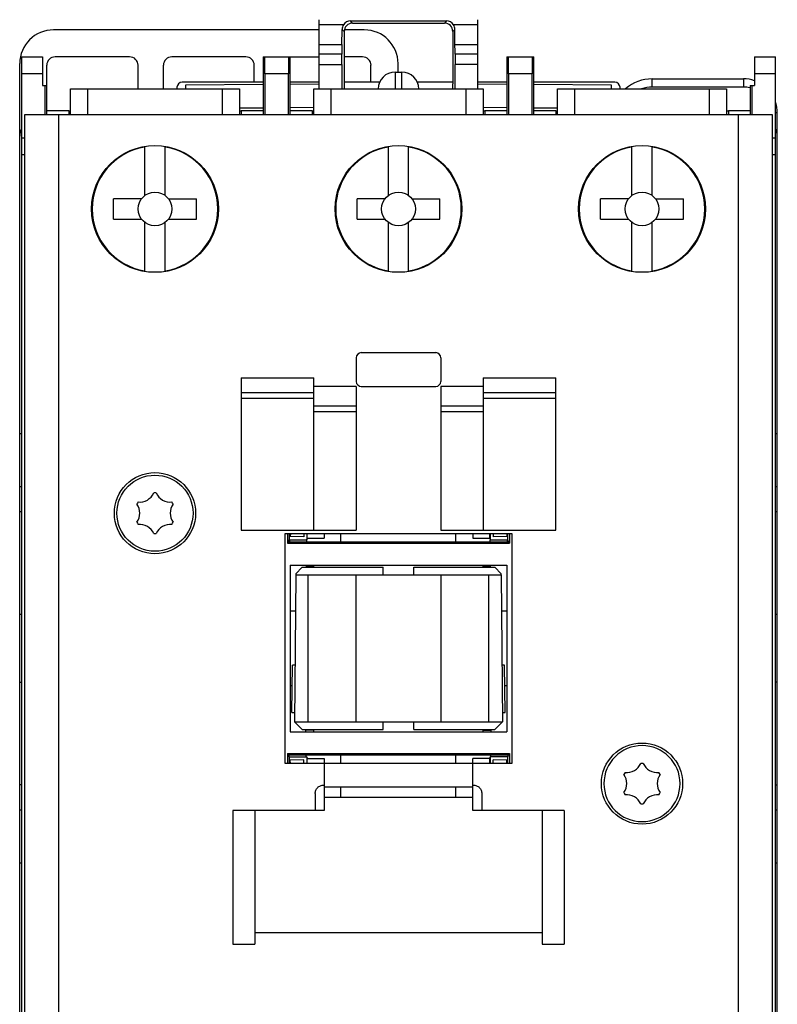
# Model space of a CAD drawing. Units: inches. Extents: x 0.5 to 21.5, y 0.5 to 16.5.
# Drawn here: x 4.9 to 6.7, y 10.1 to 12.4 of the extents above; entities that cross this region are included whole.
import ezdxf

# ---------------------------------------------------------------- set-up
doc = ezdxf.new("R2010")
doc.units = ezdxf.units.IN
doc.header["$LTSCALE"] = 1.21
doc.header["$MEASUREMENT"] = 0
doc.layers.get('0').update_dxf_attribs({"linetype": 'CONTINUOUS'})

msp = doc.modelspace()

# ---------------------------------------------------------------- linework, layer by layer
at = {"color": 7, "linetype": 'Continuous'}
for p, q in [((5.6085, 12.2733), (5.6085, 12.4347)), ((5.682, 12.4316), (5.6868, 12.4268)), ((5.9052, 12.4316), (5.682, 12.4316)), ((5.9004, 12.4268), (5.9052, 12.4316)), ((5.9786, 12.2733), (5.9786, 12.4347)), ((5.6085, 12.4111), (4.9904, 12.4111)), ((5.6656, 12.4229), (5.6085, 12.4229)), ((5.662, 12.3768), (5.6622, 12.412)), ((5.6622, 12.412), (5.6671, 12.4071)), ((5.7138, 12.4111), (5.6679, 12.4111)), ((5.6868, 12.4268), (5.9004, 12.4268)), ((5.9249, 12.412), (5.92, 12.4071)), ((5.9786, 12.4229), (5.9215, 12.4229)), ((5.9251, 12.3768), (5.9249, 12.412)), ((5.6671, 12.4071), (5.6671, 12.2851)), ((5.92, 12.4071), (5.92, 12.2851)), ((5.6085, 12.3768), (5.662, 12.3768)), ((5.9251, 12.3768), (5.9786, 12.3768)), ((4.9156, 12.3481), (4.9156, 9.5922)), ((4.9156, 12.3481), (4.9648, 12.3481)), ((4.9648, 12.3481), (4.9648, 12.2812)), ((5.1676, 12.3481), (4.9944, 12.3481)), ((5.4382, 12.3481), (5.266, 12.3481)), ((5.4787, 12.3481), (5.4787, 12.2221)), ((5.4787, 12.3481), (5.6085, 12.3481)), ((5.5416, 12.2221), (5.5416, 12.3481)), ((5.662, 12.3542), (5.6085, 12.3542)), ((5.662, 12.3304), (5.662, 12.3542)), ((5.7099, 12.3481), (5.6671, 12.3481)), ((5.9252, 12.3542), (5.9252, 12.3304)), ((5.9786, 12.3542), (5.9252, 12.3542)), ((6.0456, 12.3481), (6.0456, 12.2221)), ((6.0456, 12.3481), (6.1085, 12.3481)), ((6.1085, 12.2221), (6.1085, 12.3481)), ((6.6223, 12.3481), (6.6223, 12.2812)), ((6.6223, 12.3481), (6.6715, 12.3481)), ((6.6715, 9.5922), (6.6715, 12.3481)), ((4.9117, 9.7221), (4.9117, 12.3323)), ((4.9747, 12.2221), (4.9747, 12.3284)), ((5.1873, 12.2733), (5.1873, 12.3284)), ((5.2463, 12.2733), (5.2463, 12.3284)), ((5.4579, 12.289), (5.4579, 12.3284)), ((5.6085, 12.3304), (5.662, 12.3304)), ((5.6622, 12.2733), (5.6622, 12.3304)), ((5.7295, 12.289), (5.7295, 12.3284)), ((5.7925, 12.3127), (5.7925, 12.3323)), ((5.925, 12.3304), (5.925, 12.2733)), ((5.9786, 12.3304), (5.9252, 12.3304)), ((4.9648, 12.3087), (4.9156, 12.3087)), ((5.4826, 12.3087), (5.4826, 12.2142)), ((5.5376, 12.3087), (5.4826, 12.3087)), ((5.5376, 12.2142), (5.5376, 12.3087)), ((5.7857, 12.3127), (5.7857, 12.2733)), ((5.7857, 12.3127), (5.8014, 12.3127)), ((5.8014, 12.2733), (5.8014, 12.3127)), ((6.0495, 12.3087), (6.0495, 12.2142)), ((6.1046, 12.3087), (6.0495, 12.3087)), ((6.1046, 12.2142), (6.1046, 12.3087)), ((6.3841, 12.2779), (6.3841, 12.2969)), ((6.3841, 12.2969), (6.5967, 12.2969)), ((6.5967, 12.2969), (6.5967, 12.2779)), ((6.6715, 12.3087), (6.6223, 12.3087)), ((4.9648, 12.2812), (4.9747, 12.2812)), ((4.9707, 12.2142), (4.9707, 12.2812)), ((5.0298, 12.2142), (5.0298, 12.2733)), ((5.0298, 12.2733), (5.4235, 12.2733)), ((5.0692, 12.2733), (5.0692, 12.2142)), ((5.2778, 12.2772), (5.2778, 12.2733)), ((5.4787, 12.289), (5.2896, 12.289)), ((5.4787, 12.2834), (5.2975, 12.2819)), ((5.2975, 12.2819), (5.2975, 12.2733)), ((5.3841, 12.2142), (5.3841, 12.2733)), ((5.4235, 12.2733), (5.4235, 12.2142)), ((5.6085, 12.289), (5.5416, 12.289)), ((5.6085, 12.2846), (5.5416, 12.284)), ((5.5967, 12.2142), (5.5967, 12.2733)), ((5.5967, 12.2733), (5.9904, 12.2733)), ((5.6361, 12.2733), (5.6361, 12.2142)), ((5.7501, 12.289), (5.6671, 12.289)), ((5.6676, 12.2851), (5.6671, 12.2851)), ((5.6676, 12.2733), (5.6676, 12.2851)), ((5.92, 12.289), (5.8371, 12.289)), ((5.9196, 12.2851), (5.9196, 12.2733)), ((5.92, 12.2851), (5.9196, 12.2851)), ((5.9511, 12.2142), (5.9511, 12.2733)), ((6.0456, 12.289), (5.9786, 12.289)), ((6.0456, 12.284), (5.9786, 12.2846)), ((5.9904, 12.2733), (5.9904, 12.2142)), ((6.2975, 12.289), (6.1085, 12.289)), ((6.2896, 12.2819), (6.1085, 12.2834)), ((6.1637, 12.2142), (6.1637, 12.2733)), ((6.1637, 12.2733), (6.5574, 12.2733)), ((6.203, 12.2733), (6.203, 12.2142)), ((6.2896, 12.2733), (6.2896, 12.2819)), ((6.3093, 12.2733), (6.3093, 12.2772)), ((6.5967, 12.2779), (6.3841, 12.2779)), ((6.518, 12.2142), (6.518, 12.2733)), ((6.5574, 12.2733), (6.5574, 12.2142)), ((6.6125, 12.2812), (6.6125, 12.2221)), ((6.6125, 12.2812), (6.6223, 12.2812)), ((6.6164, 12.2812), (6.6164, 12.2142)), ((5.4786, 12.2288), (5.4235, 12.2284)), ((5.5967, 12.2299), (5.5415, 12.2294)), ((6.0456, 12.2294), (5.9904, 12.2299)), ((6.1637, 12.2284), (6.1086, 12.2288)), ((4.9235, 9.726), (4.9235, 12.2142)), ((4.9235, 12.2142), (6.6637, 12.2142)), ((4.9738, 12.2221), (4.9738, 12.2142)), ((5.0257, 12.2221), (4.9738, 12.2221)), ((5.0022, 12.2142), (5.0022, 9.726)), ((5.0257, 12.2221), (5.0257, 12.2142)), ((5.0259, 12.2221), (5.0298, 12.2221)), ((5.4235, 12.2221), (5.4275, 12.2221)), ((5.4276, 12.2221), (5.4276, 12.2142)), ((5.4795, 12.2221), (5.4276, 12.2221)), ((5.4795, 12.2142), (5.4795, 12.2221)), ((5.5407, 12.2221), (5.5407, 12.2142)), ((5.5926, 12.2221), (5.5407, 12.2221)), ((5.5926, 12.2221), (5.5926, 12.2142)), ((5.5928, 12.2221), (5.5967, 12.2221)), ((5.9904, 12.2221), (5.9945, 12.2221)), ((5.9946, 12.2221), (5.9946, 12.2142)), ((6.0464, 12.2221), (5.9946, 12.2221)), ((6.0464, 12.2142), (6.0464, 12.2221)), ((6.1077, 12.2221), (6.1077, 12.2142)), ((6.1595, 12.2221), (6.1077, 12.2221)), ((6.1595, 12.2221), (6.1595, 12.2142)), ((6.1597, 12.2221), (6.1637, 12.2221)), ((6.5574, 12.2221), (6.5614, 12.2221)), ((6.5615, 12.2221), (6.5615, 12.2142)), ((6.6133, 12.2221), (6.5615, 12.2221)), ((6.5849, 9.726), (6.5849, 12.2142)), ((6.6133, 12.2142), (6.6133, 12.2221)), ((6.6637, 12.2142), (6.6637, 9.726)), ((6.6755, 9.6079), (6.6755, 12.2182)), ((4.9235, 12.1591), (4.9156, 12.1591)), ((6.6715, 12.1591), (6.6637, 12.1591)), ((5.203, 12.0253), (5.203, 12.138)), ((5.2503, 12.0253), (5.2503, 12.138)), ((5.77, 12.0253), (5.77, 12.138)), ((5.8172, 12.0253), (5.8172, 12.138)), ((6.3369, 12.0253), (6.3369, 12.138)), ((6.3841, 12.0253), (6.3841, 12.138)), ((4.9235, 12.1197), (4.9156, 12.1197)), ((6.6715, 12.1197), (6.6637, 12.1197)), ((5.1302, 11.9701), (5.1302, 12.0174)), ((5.1951, 12.0174), (5.1302, 12.0174)), ((5.2581, 12.0174), (5.3231, 12.0174)), ((5.3231, 11.9701), (5.3231, 12.0174)), ((5.6971, 11.9701), (5.6971, 12.0174)), ((5.7621, 12.0174), (5.6971, 12.0174)), ((5.8251, 12.0174), (5.89, 12.0174)), ((5.89, 11.9701), (5.89, 12.0174)), ((6.264, 11.9701), (6.264, 12.0174)), ((6.329, 12.0174), (6.264, 12.0174)), ((6.392, 12.0174), (6.457, 12.0174)), ((6.457, 11.9701), (6.457, 12.0174)), ((5.1302, 11.9701), (5.1951, 11.9701)), ((5.203, 11.8495), (5.203, 11.9623)), ((5.2503, 11.8495), (5.2503, 11.9623)), ((5.2581, 11.9701), (5.3231, 11.9701)), ((5.6971, 11.9701), (5.7621, 11.9701)), ((5.77, 11.8495), (5.77, 11.9623)), ((5.8172, 11.8495), (5.8172, 11.9623)), ((5.8251, 11.9701), (5.89, 11.9701)), ((6.264, 11.9701), (6.329, 11.9701)), ((6.3369, 11.8495), (6.3369, 11.9623)), ((6.3841, 11.8495), (6.3841, 11.9623)), ((6.392, 11.9701), (6.457, 11.9701)), ((5.707, 11.6591), (5.8802, 11.6591)), ((5.6951, 11.6473), (5.6951, 11.5922)), ((5.892, 11.6473), (5.892, 11.5922)), ((5.4274, 11.6001), (5.4274, 11.2457)), ((5.4274, 11.6001), (5.5967, 11.6001)), ((5.5967, 11.2457), (5.5967, 11.6001)), ((5.9904, 11.6001), (5.9904, 11.2457)), ((5.9904, 11.6001), (6.1597, 11.6001)), ((6.1597, 11.2457), (6.1597, 11.6001)), ((5.4274, 11.5665), (5.5967, 11.5665)), ((5.6951, 11.5804), (5.5967, 11.5804)), ((5.6951, 11.5804), (5.6951, 11.2457)), ((5.707, 11.5804), (5.8802, 11.5804)), ((5.892, 11.5804), (5.892, 11.2457)), ((5.9904, 11.5804), (5.892, 11.5804)), ((5.9904, 11.5665), (6.1597, 11.5665)), ((5.5967, 11.5525), (5.4274, 11.5525)), ((6.1597, 11.5525), (5.9904, 11.5525)), ((5.5967, 11.535), (5.6951, 11.535)), ((5.6951, 11.521), (5.5967, 11.521)), ((5.892, 11.535), (5.9904, 11.535)), ((5.9904, 11.521), (5.892, 11.521)), ((4.9156, 11.4701), (4.9117, 11.4701)), ((6.6755, 11.4701), (6.6715, 11.4701)), ((4.9117, 11.3471), (4.9156, 11.3471)), ((6.6715, 11.3471), (6.6755, 11.3471)), ((4.9156, 11.288), (4.9117, 11.288)), ((6.6755, 11.288), (6.6715, 11.288)), ((5.4274, 11.2457), (5.6951, 11.2457)), ((5.892, 11.2457), (6.1597, 11.2457)), ((5.5298, 10.7024), (5.5298, 11.2378)), ((5.5298, 11.2378), (6.0574, 11.2378)), ((5.535, 11.2378), (5.535, 11.2153)), ((5.535, 11.2153), (5.5379, 11.2182)), ((5.5379, 11.2182), (5.5392, 11.2227)), ((5.5379, 11.2182), (6.0493, 11.2182)), ((5.5383, 11.2196), (5.5387, 11.2182)), ((5.5392, 11.2378), (5.5392, 11.2227)), ((5.5392, 11.2227), (5.5798, 11.2227)), ((5.5406, 11.2181), (5.5406, 11.2227)), ((5.5418, 11.2378), (5.5416, 11.2308)), ((5.5731, 11.23), (5.5416, 11.2308)), ((5.5733, 11.2378), (5.5731, 11.23)), ((5.5798, 11.2378), (5.5798, 11.2227)), ((5.58, 11.2234), (5.581, 11.2266)), ((5.58, 11.2182), (5.58, 11.2227)), ((5.581, 11.2266), (5.581, 11.2378)), ((5.581, 11.2266), (5.6203, 11.2266)), ((5.6203, 11.2378), (5.6203, 11.2266)), ((5.6597, 11.2182), (5.6597, 11.2378)), ((5.9274, 11.2182), (5.9274, 11.2378)), ((5.9668, 11.2378), (5.9668, 11.2266)), ((5.9668, 11.2266), (6.0062, 11.2266)), ((6.0062, 11.2266), (6.0062, 11.2378)), ((6.0062, 11.2266), (6.0071, 11.2234)), ((6.0072, 11.2182), (6.0071, 11.2227)), ((6.0073, 11.2378), (6.0073, 11.2227)), ((6.0073, 11.2227), (6.0479, 11.2227)), ((6.0139, 11.2378), (6.0141, 11.23)), ((6.0455, 11.2308), (6.0141, 11.23)), ((6.0454, 11.2378), (6.0455, 11.2308)), ((6.0465, 11.2227), (6.0466, 11.2181)), ((6.0479, 11.2227), (6.0479, 11.2378)), ((6.0493, 11.2182), (6.0479, 11.2227)), ((6.0488, 11.2196), (6.0484, 11.2182)), ((6.0521, 11.2153), (6.0493, 11.2182)), ((6.0521, 11.2378), (6.0521, 11.2153)), ((6.0574, 11.2378), (6.0574, 10.7024)), ((5.535, 11.2153), (6.0521, 11.2153)), ((5.5416, 11.1641), (5.5416, 10.7761)), ((5.5416, 11.1641), (6.0455, 11.1641)), ((5.5692, 11.1591), (5.5543, 11.1442)), ((5.5692, 11.1591), (5.7581, 11.1591)), ((5.5794, 11.1591), (5.5795, 11.1641)), ((5.5967, 11.1606), (5.5795, 11.1606)), ((5.5967, 11.1591), (5.5967, 11.1641)), ((5.7581, 11.1414), (5.7581, 11.1591)), ((5.829, 11.1414), (5.829, 11.1591)), ((5.829, 11.1591), (6.018, 11.1591)), ((5.9904, 11.1591), (5.9904, 11.1641)), ((6.0077, 11.1606), (5.9904, 11.1606)), ((6.0077, 11.1591), (6.0077, 11.1641)), ((6.0329, 11.1442), (6.018, 11.1591)), ((6.0455, 11.1641), (6.0455, 10.7761)), ((5.5544, 11.1414), (5.5514, 10.7989)), ((5.5543, 11.1442), (5.5542, 11.1414)), ((5.5544, 11.1414), (6.0327, 11.1414)), ((5.5829, 10.7989), (5.5829, 11.1414)), ((5.6951, 10.7989), (5.6951, 11.1414)), ((5.892, 11.1414), (5.892, 10.7989)), ((6.0042, 10.7989), (6.0042, 11.1414)), ((6.0327, 11.1414), (6.0357, 10.7989)), ((6.0329, 11.1414), (6.0329, 11.1442)), ((5.5535, 11.0567), (5.5416, 11.0567)), ((6.0455, 11.0567), (6.0334, 11.0567)), ((4.9156, 11.0489), (4.9117, 11.0489)), ((6.6755, 11.0489), (6.6715, 11.0489)), ((5.5455, 10.8205), (5.5465, 10.9308)), ((5.5524, 10.9308), (5.5465, 10.9308)), ((6.0406, 10.9308), (6.0347, 10.9308)), ((6.0416, 10.8205), (6.0406, 10.9308)), ((4.9117, 10.8914), (4.9156, 10.8914)), ((5.5416, 10.8835), (5.5461, 10.8835)), ((6.0411, 10.8835), (6.0455, 10.8835)), ((6.6755, 10.8914), (6.6715, 10.8914)), ((5.5455, 10.8205), (5.5514, 10.8205)), ((6.0357, 10.8205), (6.0416, 10.8205)), ((5.5514, 10.7989), (5.5692, 10.7812)), ((5.5514, 10.7989), (6.0357, 10.7989)), ((5.5692, 10.7812), (5.7581, 10.7812)), ((5.578, 10.7761), (5.5779, 10.7812)), ((5.5967, 10.7761), (5.5967, 10.7812)), ((5.7581, 10.7812), (5.7581, 10.7989)), ((5.829, 10.7812), (5.829, 10.7989)), ((5.829, 10.7812), (6.018, 10.7812)), ((5.9904, 10.7761), (5.9904, 10.7812)), ((6.0092, 10.7761), (6.0092, 10.7812)), ((6.018, 10.7812), (6.0357, 10.7989)), ((5.5416, 10.7761), (6.0455, 10.7761)), ((5.5967, 10.7797), (5.5779, 10.7797)), ((5.9904, 10.7797), (6.0092, 10.7797)), ((5.535, 10.725), (5.535, 10.7024)), ((5.5379, 10.7221), (5.535, 10.725)), ((5.535, 10.725), (6.0521, 10.725)), ((5.5392, 10.7176), (5.5379, 10.7221)), ((5.5379, 10.7221), (6.0493, 10.7221)), ((5.5387, 10.7221), (5.5383, 10.7207)), ((5.5391, 10.7176), (5.5391, 10.7221)), ((5.5392, 10.7176), (5.5392, 10.7024)), ((5.5392, 10.7176), (5.5798, 10.7176)), ((5.5785, 10.7176), (5.5784, 10.7221)), ((5.5798, 10.7176), (5.5798, 10.7024)), ((5.5798, 10.7176), (5.581, 10.7136)), ((5.581, 10.7024), (5.581, 10.7136)), ((5.581, 10.7136), (5.6203, 10.7136)), ((5.6203, 10.7136), (5.6203, 10.7024)), ((5.6597, 10.7024), (5.6597, 10.7221)), ((5.9274, 10.7024), (5.9274, 10.7221)), ((5.9668, 10.5922), (5.9668, 10.7136)), ((6.0062, 10.7136), (5.9668, 10.7136)), ((6.0062, 10.7136), (6.0073, 10.7176)), ((6.0062, 10.7024), (6.0062, 10.7136)), ((6.0073, 10.7176), (6.0073, 10.7024)), ((6.0479, 10.7176), (6.0073, 10.7176)), ((6.0087, 10.7176), (6.0087, 10.7221)), ((6.0479, 10.7176), (6.0493, 10.7221)), ((6.0479, 10.7024), (6.0479, 10.7176)), ((6.0481, 10.7221), (6.048, 10.7176)), ((6.0484, 10.7221), (6.0488, 10.7207)), ((6.0521, 10.725), (6.0493, 10.7221)), ((6.0521, 10.725), (6.0521, 10.7024)), ((6.0574, 10.7024), (5.5298, 10.7024)), ((5.5731, 10.7103), (5.5416, 10.7095)), ((5.5418, 10.7024), (5.5416, 10.7095)), ((5.5733, 10.7024), (5.5731, 10.7103)), ((5.6204, 10.7024), (5.6204, 10.6473)), ((6.0139, 10.7024), (6.0141, 10.7103)), ((6.0455, 10.7095), (6.0141, 10.7103)), ((6.0454, 10.7024), (6.0455, 10.7095)), ((4.9156, 10.6522), (4.9117, 10.6522)), ((5.6194, 10.6518), (5.6204, 10.6518)), ((5.6203, 10.6473), (5.6203, 10.6235)), ((5.6204, 10.6473), (5.9668, 10.6473)), ((5.6597, 10.6237), (5.6597, 10.6473)), ((5.9274, 10.6237), (5.9274, 10.6473)), ((5.9668, 10.6518), (5.9678, 10.6518)), ((6.6715, 10.6522), (6.6755, 10.6522)), ((5.5996, 10.6321), (5.5996, 10.5922)), ((5.6204, 10.6237), (5.6204, 10.5922)), ((5.6204, 10.6237), (5.9668, 10.6237)), ((5.9875, 10.6321), (5.9875, 10.5922)), ((4.9156, 10.5932), (4.9117, 10.5932)), ((5.4077, 10.5922), (5.4077, 10.2812)), ((5.6204, 10.5922), (5.4077, 10.5922)), ((5.4589, 10.5922), (5.4589, 10.2812)), ((6.1794, 10.5922), (5.9668, 10.5922)), ((6.1282, 10.5922), (6.1282, 10.2812)), ((6.1794, 10.5922), (6.1794, 10.2812)), ((6.6755, 10.5932), (6.6715, 10.5932)), ((4.9156, 10.4701), (4.9117, 10.4701)), ((6.6755, 10.4701), (6.6715, 10.4701)), ((5.4589, 10.3087), (6.1282, 10.3087)), ((5.4077, 10.2812), (5.4589, 10.2812)), ((6.1282, 10.2812), (6.1794, 10.2812))]:
    msp.add_line(p, q, dxfattribs=at)
for centre, radius in [((5.2266, 11.9938), 0.1476), ((5.7936, 11.9938), 0.1476), ((6.3605, 11.9938), 0.1476), ((5.2266, 11.9938), 0.0394), ((5.7936, 11.9938), 0.0394), ((6.3605, 11.9938), 0.0394), ((5.2266, 11.2851), 0.0945), ((6.3605, 10.6552), 0.0945)]:
    msp.add_circle(centre, radius, dxfattribs=at)
at = {"color": 6, "linetype": 'Continuous'}
msp.add_circle((5.2266, 11.2851), 0.0886, dxfattribs=at)
at = {"color": 7, "linetype": 'Continuous'}
for centre, radius, start, end in [((4.9904, 12.3323), 0.0787, 90, 180), ((5.7138, 12.3323), 0.0787, 0, 90), ((4.9944, 12.3284), 0.0197, 90, 180), ((5.1676, 12.3284), 0.0197, 0, 90), ((5.266, 12.3284), 0.0197, 90, 180), ((5.4382, 12.3284), 0.0197, 0, 90), ((5.7099, 12.3284), 0.0197, 0, 90), ((5.7857, 12.2733), 0.0394, 90, 180), ((5.8014, 12.2733), 0.0394, 0, 90), ((6.3841, 12.2024), 0.0945, 90, 130.9511), ((6.5967, 12.2182), 0.0787, 70.8844, 90), ((5.2896, 12.2772), 0.0118, 90, 180), ((6.2975, 12.2772), 0.0118, 0, 90), ((6.3842, 12.203), 0.0749, 90.0423, 109.1143), ((6.5967, 12.2189), 0.059, 75.2954, 89.9947), ((6.5966, 12.2186), 0.0594, 74.4393, 75.2977), ((6.5967, 12.2182), 0.0787, 359.9998, 17.394), ((4.9511, 12.163), 0.0394, 154.1581, 180), ((6.6361, 12.163), 0.0394, 0, 25.8419), ((5.2266, 11.9938), 0.1462, 99.299, 260.701), ((5.2266, 11.9938), 0.1462, 279.299, 80.701), ((5.7936, 11.9938), 0.1462, 99.299, 260.701), ((5.7936, 11.9938), 0.1462, 279.299, 80.701), ((6.3605, 11.9938), 0.1462, 99.299, 260.701), ((6.3605, 11.9938), 0.1462, 279.299, 80.701), ((5.707, 11.6473), 0.0118, 90, 180), ((5.8802, 11.6473), 0.0118, 0, 90), ((5.707, 11.5922), 0.0118, 180, 270), ((5.8802, 11.5922), 0.0118, 270, 0)]:
    msp.add_arc(centre, radius, start, end, dxfattribs=at)
at = {"color": 6, "linetype": 'Continuous'}
for centre, radius, start, end in [((5.1912, 11.3465), 0.0354, 263.6639, 336.3361), ((5.2266, 11.2851), 0.0472, 86.3843, 93.6157), ((5.2621, 11.3465), 0.0354, 203.6639, 276.3361), ((5.2266, 11.2851), 0.0472, 146.3843, 153.6157), ((5.2266, 11.2851), 0.0472, 26.3843, 33.6157), ((5.1558, 11.2851), 0.0354, 323.6639, 36.3361), ((5.2975, 11.2851), 0.0354, 143.6639, 216.3361), ((5.2266, 11.2851), 0.0472, 206.3843, 213.6157), ((5.2266, 11.2851), 0.0472, 326.3843, 333.6157), ((5.1912, 11.2237), 0.0354, 23.6639, 96.3361), ((5.2621, 11.2237), 0.0354, 83.6639, 156.3361), ((5.2266, 11.2851), 0.0472, 266.3843, 273.6157), ((6.3605, 10.6552), 0.0886, 270.0013, 269.9987), ((6.3251, 10.7165), 0.0354, 263.6639, 336.3361), ((6.3605, 10.6552), 0.0472, 86.3843, 93.6157), ((6.3959, 10.7165), 0.0354, 203.6639, 276.3361), ((6.3605, 10.6552), 0.0472, 146.3843, 153.6157), ((6.2896, 10.6552), 0.0354, 323.6639, 36.3361), ((6.4314, 10.6552), 0.0354, 143.6639, 216.3361), ((6.3605, 10.6552), 0.0472, 26.3843, 33.6157), ((6.3605, 10.6552), 0.0472, 206.3843, 213.6157), ((6.3251, 10.5938), 0.0354, 23.6639, 96.3361), ((6.3959, 10.5938), 0.0354, 83.6639, 156.3361), ((6.3605, 10.6552), 0.0472, 326.3843, 333.6157), ((6.3605, 10.6552), 0.0472, 266.3843, 273.6157)]:
    msp.add_arc(centre, radius, start, end, dxfattribs=at)
at = {"color": 7, "linetype": 'Continuous'}
for centre, major_axis, ratio, start_param, end_param in [((5.682, 12.412), (0.0139, -0.0139), 0.999924, 2.356233, 3.337867), ((5.9052, 12.412), (0.0139, 0.0139), 0.999924, -0.196274, 0.78536), ((5.6819, 12.412), (0.0182, 0.0075), 0.991475, 2.161382, 2.750468), ((5.6868, 12.4071), (0.0139, -0.0139), 0.999924, 2.356233, 3.926953), ((5.9004, 12.4071), (0.0139, 0.0139), 0.999924, -0.78536, 0.78536), ((5.9052, 12.412), (0.0182, -0.0075), 0.991475, 0.391125, 0.980211), ((5.6623, 12.3542), (0, 0.0394), 0.008727, 0.959931, 1.570796), ((5.9248, 12.3542), (0, 0.0394), 0.008727, -1.570796, -0.959931), ((5.4824, 12.3087), (0, 0.0394), 0.005236, -1.570796, 0), ((5.5379, 12.3087), (0, 0.0394), 0.005236, 0, 1.570796), ((6.0493, 12.3087), (0, 0.0394), 0.005236, -1.570796, 0), ((6.1048, 12.3087), (0, 0.0394), 0.005236, 0, 1.570796)]:
    msp.add_ellipse(centre, major_axis=major_axis, ratio=ratio, start_param=start_param, end_param=end_param, dxfattribs=at)
for points, knots in [([(6.6718, 12.2186), (6.6724, 12.2185), (6.6733, 12.2185), (6.6745, 12.2184), (6.675, 12.2183), (6.6755, 12.2182), (6.6755, 12.2182)], [0, 0, 0, 0, 0.445118, 0.756607, 0.936964, 1, 1, 1, 1]), ([(5.5996, 10.6321), (5.5996, 10.6347), (5.6007, 10.6399), (5.6051, 10.6464), (5.6116, 10.6508), (5.6168, 10.6518), (5.6194, 10.6518)], [0, 0, 0, 0, 0.249979, 0.500004, 0.750027, 1, 1, 1, 1]), ([(5.9678, 10.6518), (5.9703, 10.6518), (5.9755, 10.6508), (5.9821, 10.6464), (5.9865, 10.6399), (5.9875, 10.6347), (5.9875, 10.6321)], [0, 0, 0, 0, 0.249979, 0.500004, 0.750027, 1, 1, 1, 1])]:
    msp.add_open_spline(points, degree=3, knots=knots, dxfattribs=at)

doc.saveas('drawing.dxf')
